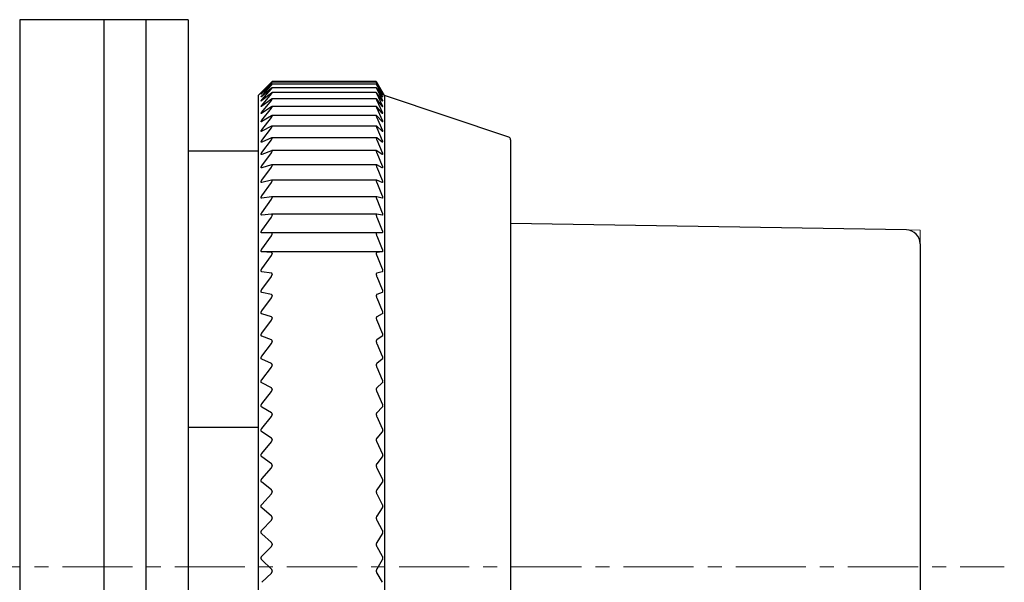
# Model space of a CAD drawing. Units: millimetres. Extents: x -421 to -7, y 4 to 220.
# Drawn here: x -331 to -296, y 99 to 120 of the extents above; entities that cross this region are included whole.
import ezdxf

# ---------------------------------------------------------------- set-up
doc = ezdxf.new("R2010")
doc.units = ezdxf.units.MM
doc.linetypes.add('CENTERX2', pattern=[4, 2.5, -0.5, 0.5, -0.5])
for name, color, linetype, lineweight in [('CENTER-ScaleR1', 7, 'CENTERX2', 13), ('中線-ScaleR1', 3, 'Continuous', 25), ('細線', 7, 'Continuous', 13)]:
    doc.layers.add(name, color=color, linetype=linetype, lineweight=lineweight)

msp = doc.modelspace()

# ---------------------------------------------------------------- linework, layer by layer
at = {"layer": 'CENTER-ScaleR1'}
msp.add_line((-421.339, 100), (-295.765, 100), dxfattribs=at)
at = {"layer": '中線-ScaleR1', "color": 7}
for p, q in [((-327.865, 119.5), (-330.865, 119.5)), ((-330.865, 119.5), (-330.865, 117.5)), ((-326.365, 119.5), (-327.865, 119.5)), ((-327.865, 119.5), (-327.865, 99.794)), ((-327.865, 119.5), (-327.865, 80.5)), ((-324.865, 119.5), (-326.365, 119.5)), ((-326.365, 119.5), (-326.365, 99.794)), ((-324.865, 119.5), (-324.865, 99.794)), ((-330.865, 117.5), (-330.865, 117)), ((-321.878, 117.281), (-322.365, 116.794)), ((-322.235, 116.92), (-321.893, 117.266)), ((-321.893, 117.246), (-322.235, 116.917)), ((-322.235, 116.876), (-321.893, 117.239)), ((-318.154, 117.271), (-321.866, 117.271)), ((-318.154, 117.293), (-321.865, 117.293)), ((-321.865, 117.271), (-321.865, 117.27)), ((-318.154, 117.271), (-318.154, 117.27)), ((-317.865, 116.794), (-318.146, 117.28)), ((-318.138, 117.266), (-317.94, 116.92)), ((-317.94, 116.917), (-318.138, 117.246)), ((-318.138, 117.239), (-317.94, 116.876)), ((-330.865, 117), (-330.865, 114.771)), ((-321.893, 117.176), (-322.235, 116.867)), ((-322.235, 116.782), (-321.893, 117.161)), ((-321.893, 117.055), (-322.235, 116.766)), ((-322.235, 116.638), (-321.893, 117.032)), ((-321.893, 116.884), (-322.235, 116.615)), ((-318.152, 116.899), (-321.868, 116.899)), ((-318.153, 117.074), (-321.867, 117.074)), ((-318.153, 117.198), (-321.866, 117.198)), ((-321.865, 117.197), (-321.865, 117.196)), ((-321.865, 117.073), (-321.865, 117.07)), ((-321.865, 116.897), (-321.865, 116.894)), ((-318.154, 117.197), (-318.154, 117.196)), ((-318.154, 117.073), (-318.154, 117.07)), ((-318.154, 116.897), (-318.154, 116.894)), ((-317.94, 116.867), (-318.138, 117.176)), ((-318.138, 117.161), (-317.94, 116.782)), ((-317.94, 116.766), (-318.138, 117.055)), ((-318.138, 117.032), (-317.94, 116.638)), ((-317.94, 116.615), (-318.138, 116.884)), ((-322.365, 116.794), (-322.365, 82.794)), ((-322.235, 116.445), (-321.893, 116.853)), ((-321.893, 116.662), (-322.235, 116.415)), ((-322.235, 116.203), (-321.893, 116.623)), ((-318.151, 116.675), (-321.868, 116.675)), ((-321.865, 116.672), (-321.865, 116.668)), ((-318.154, 116.672), (-318.154, 116.668)), ((-318.138, 116.853), (-317.94, 116.445)), ((-317.94, 116.415), (-318.138, 116.662)), ((-318.138, 116.623), (-317.94, 116.203)), ((-313.433, 115.316), (-317.865, 116.794)), ((-317.865, 116.794), (-317.865, 82.794)), ((-321.893, 116.39), (-322.235, 116.166)), ((-322.235, 115.913), (-321.893, 116.345)), ((-318.15, 116.401), (-321.87, 116.401)), ((-321.865, 116.396), (-321.865, 116.392)), ((-318.154, 116.396), (-318.154, 116.392)), ((-317.94, 116.166), (-318.138, 116.39)), ((-318.138, 116.345), (-317.94, 115.913)), ((-321.893, 116.07), (-322.235, 115.869)), ((-322.235, 115.575), (-321.893, 116.017)), ((-318.15, 116.079), (-321.872, 116.079)), ((-321.865, 116.073), (-321.865, 116.067)), ((-318.154, 116.073), (-318.154, 116.067)), ((-317.94, 115.869), (-318.138, 116.07)), ((-318.138, 116.017), (-317.94, 115.575)), ((-321.893, 115.703), (-322.235, 115.525)), ((-322.235, 115.191), (-321.893, 115.642)), ((-318.149, 115.709), (-321.874, 115.709)), ((-321.865, 115.701), (-321.865, 115.695)), ((-318.154, 115.701), (-318.154, 115.695)), ((-317.94, 115.525), (-318.138, 115.703)), ((-318.138, 115.642), (-317.94, 115.191)), ((-321.893, 115.288), (-322.235, 115.135)), ((-322.235, 114.762), (-321.893, 115.221)), ((-318.148, 115.293), (-321.876, 115.293)), ((-321.865, 115.283), (-321.865, 115.276)), ((-318.154, 115.283), (-318.154, 115.276)), ((-317.94, 115.135), (-318.138, 115.288)), ((-318.138, 115.221), (-317.94, 114.762)), ((-313.365, 115.221), (-313.365, 94.517)), ((-324.865, 114.82), (-322.365, 114.82)), ((-321.893, 114.829), (-322.235, 114.7)), ((-318.146, 114.832), (-321.878, 114.832)), ((-321.865, 114.819), (-321.865, 114.812)), ((-318.154, 114.819), (-318.154, 114.812)), ((-317.94, 114.7), (-318.138, 114.829)), ((-330.865, 114.771), (-330.865, 110.421)), ((-322.235, 114.289), (-321.893, 114.754)), ((-318.138, 114.754), (-317.94, 114.289)), ((-321.893, 114.325), (-322.235, 114.221)), ((-322.235, 113.774), (-321.893, 114.244)), ((-318.145, 114.327), (-321.881, 114.327)), ((-321.865, 114.312), (-321.865, 114.304)), ((-318.154, 114.312), (-318.154, 114.304)), ((-317.94, 114.221), (-318.138, 114.325)), ((-318.138, 114.244), (-317.94, 113.774)), ((-321.893, 113.778), (-322.235, 113.7)), ((-318.143, 113.779), (-321.884, 113.779)), ((-321.865, 113.761), (-321.865, 113.753)), ((-318.154, 113.761), (-318.154, 113.753)), ((-317.94, 113.7), (-318.138, 113.778)), ((-322.235, 113.217), (-321.893, 113.691)), ((-318.138, 113.691), (-317.94, 113.217)), ((-321.893, 113.191), (-322.235, 113.138)), ((-322.235, 112.621), (-321.893, 113.097)), ((-318.141, 113.191), (-321.887, 113.191)), ((-321.865, 113.17), (-321.865, 113.161)), ((-318.154, 113.17), (-318.154, 113.161)), ((-317.94, 113.138), (-318.138, 113.191)), ((-318.138, 113.097), (-317.94, 112.621)), ((-321.893, 112.564), (-322.235, 112.537)), ((-322.235, 111.988), (-321.893, 112.464)), ((-318.139, 112.564), (-321.89, 112.564)), ((-321.865, 112.539), (-321.865, 112.53)), ((-318.154, 112.539), (-318.154, 112.53)), ((-317.94, 112.537), (-318.138, 112.564)), ((-318.138, 112.464), (-317.94, 111.988)), ((-321.893, 111.899), (-322.235, 111.898)), ((-322.235, 111.319), (-321.893, 111.795)), ((-318.138, 111.899), (-321.893, 111.899)), ((-321.865, 111.872), (-321.865, 111.861)), ((-318.154, 111.872), (-318.154, 111.861)), ((-317.94, 111.898), (-318.138, 111.899)), ((-318.138, 111.795), (-317.94, 111.319)), ((-321.893, 111.2), (-322.235, 111.224)), ((-317.94, 111.224), (-322.235, 111.224)), ((-322.235, 110.615), (-321.893, 111.09)), ((-321.865, 111.168), (-321.865, 111.157)), ((-318.154, 111.168), (-318.154, 111.157)), ((-317.94, 111.224), (-318.138, 111.2)), ((-318.138, 111.09), (-317.94, 110.615)), ((-330.865, 110.421), (-330.865, 110.043)), ((-321.893, 110.466), (-322.235, 110.517)), ((-322.235, 109.881), (-321.893, 110.351)), ((-321.865, 110.432), (-321.865, 110.42)), ((-318.154, 110.432), (-318.154, 110.42)), ((-317.94, 110.517), (-318.138, 110.466)), ((-318.138, 110.351), (-317.94, 109.881)), ((-330.865, 110.043), (-330.865, 89.957)), ((-321.893, 109.702), (-322.235, 109.778)), ((-322.235, 109.116), (-321.893, 109.582)), ((-321.865, 109.664), (-321.865, 109.652)), ((-318.154, 109.664), (-318.154, 109.652)), ((-317.94, 109.778), (-318.138, 109.702)), ((-318.138, 109.582), (-317.94, 109.116)), ((-321.893, 108.908), (-322.235, 109.009)), ((-321.865, 108.867), (-321.865, 108.855)), ((-318.154, 108.867), (-318.154, 108.855)), ((-317.94, 109.009), (-318.138, 108.908)), ((-322.235, 108.325), (-321.893, 108.784)), ((-318.138, 108.784), (-317.94, 108.325)), ((-321.893, 108.088), (-322.235, 108.214)), ((-317.94, 108.214), (-318.138, 108.088)), ((-322.235, 107.508), (-321.893, 107.96)), ((-321.865, 108.043), (-321.865, 108.031)), ((-318.154, 108.043), (-318.154, 108.031)), ((-318.138, 107.96), (-317.94, 107.508)), ((-321.893, 107.243), (-322.235, 107.394)), ((-322.235, 106.668), (-321.893, 107.112)), ((-321.865, 107.196), (-321.865, 107.183)), ((-318.154, 107.196), (-318.154, 107.183)), ((-317.94, 107.394), (-318.138, 107.243)), ((-318.138, 107.112), (-317.94, 106.668)), ((-321.893, 106.377), (-322.235, 106.552)), ((-317.94, 106.552), (-318.138, 106.377)), ((-322.235, 105.809), (-321.893, 106.242)), ((-321.865, 106.326), (-321.865, 106.313)), ((-318.154, 106.326), (-318.154, 106.313)), ((-318.138, 106.242), (-317.94, 105.809)), ((-321.893, 105.491), (-322.235, 105.69)), ((-317.94, 105.69), (-318.138, 105.491)), ((-322.235, 104.932), (-321.893, 105.354)), ((-321.865, 105.438), (-321.865, 105.424)), ((-318.154, 105.438), (-318.154, 105.424)), ((-318.138, 105.354), (-317.94, 104.932)), ((-324.865, 104.978), (-322.365, 104.978)), ((-321.893, 104.588), (-322.235, 104.81)), ((-317.94, 104.81), (-318.138, 104.588)), ((-322.235, 104.039), (-321.893, 104.449)), ((-321.865, 104.533), (-321.865, 104.519)), ((-318.154, 104.533), (-318.154, 104.519)), ((-318.138, 104.449), (-317.94, 104.039)), ((-321.893, 103.671), (-322.235, 103.916)), ((-317.94, 103.916), (-318.138, 103.671)), ((-321.865, 103.614), (-321.865, 103.6)), ((-318.154, 103.614), (-318.154, 103.6)), ((-322.235, 103.135), (-321.893, 103.53)), ((-318.138, 103.53), (-317.94, 103.135)), ((-321.893, 102.743), (-322.235, 103.01)), ((-317.94, 103.01), (-318.138, 102.743)), ((-322.235, 102.22), (-321.893, 102.601)), ((-321.865, 102.684), (-321.865, 102.67)), ((-318.154, 102.684), (-318.154, 102.67)), ((-318.138, 102.601), (-317.94, 102.22)), ((-321.893, 101.807), (-322.235, 102.094)), ((-317.94, 102.094), (-318.138, 101.807)), ((-322.235, 101.299), (-321.893, 101.663)), ((-321.865, 101.745), (-321.865, 101.731)), ((-318.154, 101.745), (-318.154, 101.731)), ((-318.138, 101.663), (-317.94, 101.299)), ((-321.893, 100.864), (-322.235, 101.172)), ((-317.94, 101.172), (-318.138, 100.864)), ((-321.865, 100.801), (-321.865, 100.786)), ((-318.154, 100.801), (-318.154, 100.786)), ((-322.235, 100.373), (-321.893, 100.72)), ((-318.138, 100.72), (-317.94, 100.373)), ((-321.893, 99.919), (-322.235, 100.245)), ((-317.94, 100.245), (-318.138, 99.919)), ((-327.865, 99.794), (-327.865, 80.5)), ((-326.365, 99.794), (-326.365, 80.5)), ((-324.865, 99.794), (-324.865, 80.5)), ((-322.235, 99.445), (-321.893, 99.774)), ((-321.865, 99.853), (-321.865, 99.839)), ((-318.154, 99.853), (-318.154, 99.839)), ((-318.138, 99.774), (-317.94, 99.445))]:
    msp.add_line(p, q, dxfattribs=at)
at = {"layer": '中線-ScaleR1', "color": 6}
for p, q in [((-299.257, 112.008), (-313.365, 112.237)), ((-298.765, 111.508), (-298.765, 88.492))]:
    msp.add_line(p, q, dxfattribs=at)
at = {"layer": '中線-ScaleR1', "color": 7}
msp.add_arc((-313.465, 115.221), 0.1, 0, 71.5651, dxfattribs=at)
at = {"layer": '中線-ScaleR1', "color": 6}
msp.add_arc((-299.265, 111.508), 0.5, 0, 89.071, dxfattribs=at)
at = {"layer": '中線-ScaleR1', "color": 7}
for points, knots in [([(-321.893, 117.266), (-321.887, 117.271), (-321.877, 117.282), (-321.867, 117.292), (-321.866, 117.293), (-321.865, 117.293)], [0, 0, 0, 0, 0.399188, 0.717642, 1, 1, 1, 1]), ([(-321.865, 117.271), (-321.866, 117.271), (-321.867, 117.27), (-321.877, 117.262), (-321.887, 117.252), (-321.893, 117.246)], [0, 0, 0, 0, 0.299879, 0.600965, 1, 1, 1, 1]), ([(-321.893, 117.239), (-321.887, 117.245), (-321.877, 117.256), (-321.867, 117.267), (-321.866, 117.269), (-321.865, 117.27)], [0, 0, 0, 0, 0.399127, 0.717586, 1, 1, 1, 1]), ([(-318.154, 117.293), (-318.153, 117.293), (-318.152, 117.291), (-318.146, 117.28), (-318.14, 117.27), (-318.138, 117.266)], [0, 0, 0, 0, 0.360555, 0.723181, 1, 1, 1, 1]), ([(-318.138, 117.246), (-318.141, 117.252), (-318.148, 117.264), (-318.153, 117.271), (-318.154, 117.271), (-318.154, 117.271)], [0, 0, 0, 0, 0.397912, 0.800536, 1, 1, 1, 1]), ([(-318.154, 117.27), (-318.153, 117.269), (-318.152, 117.266), (-318.146, 117.254), (-318.14, 117.243), (-318.138, 117.239)], [0, 0, 0, 0, 0.360608, 0.723246, 1, 1, 1, 1]), ([(-322.235, 116.917), (-322.24, 116.912), (-322.251, 116.902), (-322.26, 116.893), (-322.262, 116.892), (-322.258, 116.896), (-322.249, 116.906), (-322.24, 116.915), (-322.235, 116.92)], [0, 0, 0, 0, 0.201546, 0.36418, 0.527789, 0.670348, 0.816043, 1, 1, 1, 1]), ([(-321.865, 117.197), (-321.866, 117.197), (-321.867, 117.198), (-321.877, 117.19), (-321.887, 117.181), (-321.893, 117.176)], [0, 0, 0, 0, 0.299927, 0.601016, 1, 1, 1, 1]), ([(-321.893, 117.161), (-321.887, 117.168), (-321.877, 117.179), (-321.867, 117.192), (-321.866, 117.194), (-321.865, 117.196)], [0, 0, 0, 0, 0.39904, 0.717514, 1, 1, 1, 1]), ([(-321.865, 117.073), (-321.866, 117.073), (-321.867, 117.074), (-321.877, 117.068), (-321.887, 117.06), (-321.893, 117.055)], [0, 0, 0, 0, 0.299958, 0.6010564, 1, 1, 1, 1]), ([(-321.893, 117.032), (-321.887, 117.039), (-321.877, 117.051), (-321.867, 117.065), (-321.866, 117.069), (-321.865, 117.07)], [0, 0, 0, 0, 0.39894, 0.717446, 1, 1, 1, 1]), ([(-321.865, 116.897), (-321.866, 116.898), (-321.867, 116.9), (-321.877, 116.896), (-321.887, 116.888), (-321.893, 116.884)], [0, 0, 0, 0, 0.299989, 0.601079, 1, 1, 1, 1]), ([(-321.893, 116.853), (-321.887, 116.86), (-321.877, 116.873), (-321.867, 116.887), (-321.866, 116.892), (-321.865, 116.894)], [0, 0, 0, 0, 0.398838, 0.717349, 1, 1, 1, 1]), ([(-318.138, 117.176), (-318.141, 117.182), (-318.148, 117.193), (-318.153, 117.198), (-318.154, 117.198), (-318.154, 117.197)], [0, 0, 0, 0, 0.397827, 0.800466, 1, 1, 1, 1]), ([(-318.154, 117.196), (-318.153, 117.194), (-318.152, 117.19), (-318.146, 117.177), (-318.14, 117.166), (-318.138, 117.161)], [0, 0, 0, 0, 0.36065, 0.723278, 1, 1, 1, 1]), ([(-318.138, 117.055), (-318.141, 117.06), (-318.148, 117.07), (-318.153, 117.075), (-318.154, 117.073), (-318.154, 117.073)], [0, 0, 0, 0, 0.39774, 0.800387, 1, 1, 1, 1]), ([(-318.154, 117.07), (-318.153, 117.068), (-318.152, 117.064), (-318.146, 117.049), (-318.14, 117.037), (-318.138, 117.032)], [0, 0, 0, 0, 0.360689, 0.723322, 1, 1, 1, 1]), ([(-318.138, 116.884), (-318.141, 116.888), (-318.148, 116.897), (-318.153, 116.9), (-318.154, 116.898), (-318.154, 116.897)], [0, 0, 0, 0, 0.3976265, 0.8002881, 1, 1, 1, 1]), ([(-318.154, 116.894), (-318.153, 116.891), (-318.152, 116.886), (-318.146, 116.87), (-318.14, 116.858), (-318.138, 116.853)], [0, 0, 0, 0, 0.360716, 0.723351, 1, 1, 1, 1]), ([(-317.94, 116.92), (-317.937, 116.914), (-317.93, 116.902), (-317.925, 116.892), (-317.925, 116.892), (-317.93, 116.9), (-317.936, 116.91), (-317.94, 116.916), (-317.94, 116.917)], [0, 0, 0, 0, 0.203908, 0.410243, 0.600098, 0.781003, 0.969687, 1, 1, 1, 1]), ([(-322.235, 116.867), (-322.24, 116.861), (-322.251, 116.852), (-322.26, 116.845), (-322.262, 116.844), (-322.258, 116.85), (-322.249, 116.861), (-322.24, 116.871), (-322.235, 116.876)], [0, 0, 0, 0, 0.20151, 0.364151, 0.527765, 0.670325, 0.816017, 1, 1, 1, 1]), ([(-322.235, 116.766), (-322.24, 116.761), (-322.251, 116.752), (-322.26, 116.746), (-322.262, 116.747), (-322.258, 116.754), (-322.249, 116.766), (-322.24, 116.776), (-322.235, 116.782)], [0, 0, 0, 0, 0.201462, 0.364116, 0.527739, 0.670303, 0.815993, 1, 1, 1, 1]), ([(-322.235, 116.615), (-322.24, 116.61), (-322.251, 116.603), (-322.26, 116.598), (-322.262, 116.6), (-322.258, 116.608), (-322.249, 116.621), (-322.24, 116.632), (-322.235, 116.638)], [0, 0, 0, 0, 0.201419, 0.364076, 0.527705, 0.67027, 0.815958, 1, 1, 1, 1]), ([(-321.865, 116.672), (-321.866, 116.673), (-321.867, 116.676), (-321.877, 116.673), (-321.887, 116.666), (-321.893, 116.662)], [0, 0, 0, 0, 0.300001, 0.601101, 1, 1, 1, 1]), ([(-321.893, 116.623), (-321.887, 116.631), (-321.877, 116.644), (-321.867, 116.66), (-321.866, 116.665), (-321.865, 116.668)], [0, 0, 0, 0, 0.398706, 0.717242, 1, 1, 1, 1]), ([(-318.138, 116.662), (-318.141, 116.666), (-318.148, 116.674), (-318.153, 116.676), (-318.154, 116.673), (-318.154, 116.672)], [0, 0, 0, 0, 0.397498, 0.8001814, 1, 1, 1, 1]), ([(-318.154, 116.668), (-318.153, 116.665), (-318.152, 116.658), (-318.146, 116.642), (-318.14, 116.629), (-318.138, 116.623)], [0, 0, 0, 0, 0.360729, 0.723367, 1, 1, 1, 1]), ([(-317.94, 116.876), (-317.937, 116.87), (-317.93, 116.857), (-317.925, 116.846), (-317.925, 116.844), (-317.93, 116.85), (-317.936, 116.859), (-317.94, 116.866), (-317.94, 116.867)], [0, 0, 0, 0, 0.203871, 0.41021, 0.600068, 0.780974, 0.96965, 1, 1, 1, 1]), ([(-317.94, 116.782), (-317.937, 116.775), (-317.93, 116.762), (-317.925, 116.749), (-317.925, 116.746), (-317.93, 116.75), (-317.936, 116.759), (-317.94, 116.765), (-317.94, 116.766)], [0, 0, 0, 0, 0.203813, 0.410163, 0.600027, 0.780932, 0.969615, 1, 1, 1, 1]), ([(-317.94, 116.638), (-317.937, 116.631), (-317.93, 116.617), (-317.925, 116.603), (-317.925, 116.598), (-317.93, 116.601), (-317.936, 116.609), (-317.94, 116.614), (-317.94, 116.615)], [0, 0, 0, 0, 0.203758, 0.410112, 0.599983, 0.780888, 0.969566, 1, 1, 1, 1]), ([(-322.235, 116.415), (-322.24, 116.411), (-322.251, 116.404), (-322.26, 116.401), (-322.262, 116.404), (-322.258, 116.413), (-322.249, 116.427), (-322.24, 116.439), (-322.235, 116.445)], [0, 0, 0, 0, 0.201365, 0.364027, 0.527666, 0.670235, 0.815921, 1, 1, 1, 1]), ([(-322.235, 116.166), (-322.24, 116.162), (-322.251, 116.156), (-322.26, 116.154), (-322.262, 116.159), (-322.258, 116.17), (-322.249, 116.184), (-322.24, 116.196), (-322.235, 116.203)], [0, 0, 0, 0, 0.201296, 0.363974, 0.527623, 0.670191, 0.815875, 1, 1, 1, 1]), ([(-321.865, 116.396), (-321.866, 116.398), (-321.867, 116.402), (-321.877, 116.4), (-321.887, 116.394), (-321.893, 116.39)], [0, 0, 0, 0, 0.3000149, 0.6011152, 1, 1, 1, 1]), ([(-321.893, 116.345), (-321.887, 116.352), (-321.877, 116.366), (-321.867, 116.383), (-321.866, 116.389), (-321.865, 116.392)], [0, 0, 0, 0, 0.398564, 0.717129, 1, 1, 1, 1]), ([(-318.138, 116.39), (-318.141, 116.394), (-318.148, 116.401), (-318.153, 116.402), (-318.154, 116.398), (-318.154, 116.396)], [0, 0, 0, 0, 0.397342, 0.80005, 1, 1, 1, 1]), ([(-318.154, 116.392), (-318.153, 116.388), (-318.152, 116.381), (-318.146, 116.363), (-318.14, 116.35), (-318.138, 116.345)], [0, 0, 0, 0, 0.360744, 0.723386, 1, 1, 1, 1]), ([(-317.94, 116.445), (-317.937, 116.438), (-317.93, 116.422), (-317.925, 116.407), (-317.925, 116.401), (-317.93, 116.403), (-317.936, 116.409), (-317.94, 116.414), (-317.94, 116.415)], [0, 0, 0, 0, 0.203699, 0.410058, 0.599929, 0.780833, 0.969507, 1, 1, 1, 1]), ([(-317.94, 116.203), (-317.937, 116.195), (-317.93, 116.179), (-317.925, 116.163), (-317.925, 116.155), (-317.93, 116.155), (-317.936, 116.161), (-317.94, 116.165), (-317.94, 116.166)], [0, 0, 0, 0, 0.2036129, 0.4099886, 0.5998691, 0.780773, 0.9694374, 1, 1, 1, 1]), ([(-322.235, 115.869), (-322.24, 115.866), (-322.251, 115.86), (-322.26, 115.86), (-322.262, 115.866), (-322.258, 115.878), (-322.249, 115.893), (-322.24, 115.906), (-322.235, 115.913)], [0, 0, 0, 0, 0.201226, 0.363914, 0.527576, 0.670154, 0.815821, 1, 1, 1, 1]), ([(-321.865, 116.073), (-321.866, 116.075), (-321.867, 116.08), (-321.877, 116.079), (-321.887, 116.074), (-321.893, 116.07)], [0, 0, 0, 0, 0.300016, 0.601114, 1, 1, 1, 1]), ([(-321.893, 116.017), (-321.887, 116.025), (-321.877, 116.039), (-321.867, 116.057), (-321.866, 116.064), (-321.865, 116.067)], [0, 0, 0, 0, 0.398723, 0.717245, 1, 1, 1, 1]), ([(-318.138, 116.07), (-318.141, 116.074), (-318.148, 116.08), (-318.153, 116.079), (-318.154, 116.074), (-318.154, 116.073)], [0, 0, 0, 0, 0.397165, 0.799898, 1, 1, 1, 1]), ([(-318.154, 116.067), (-318.153, 116.063), (-318.152, 116.055), (-318.146, 116.037), (-318.14, 116.023), (-318.138, 116.017)], [0, 0, 0, 0, 0.360728, 0.723373, 1, 1, 1, 1]), ([(-317.94, 115.913), (-317.937, 115.905), (-317.93, 115.888), (-317.925, 115.87), (-317.925, 115.861), (-317.93, 115.86), (-317.936, 115.864), (-317.94, 115.868), (-317.94, 115.869)], [0, 0, 0, 0, 0.203525, 0.409915, 0.599801, 0.780706, 0.969365, 1, 1, 1, 1]), ([(-322.235, 115.525), (-322.24, 115.522), (-322.251, 115.518), (-322.26, 115.519), (-322.262, 115.526), (-322.258, 115.539), (-322.249, 115.555), (-322.24, 115.568), (-322.235, 115.575)], [0, 0, 0, 0, 0.20129, 0.363967, 0.527618, 0.67019, 0.815866, 1, 1, 1, 1]), ([(-321.865, 115.701), (-321.866, 115.704), (-321.867, 115.709), (-321.877, 115.71), (-321.887, 115.705), (-321.893, 115.703)], [0, 0, 0, 0, 0.300004, 0.601104, 1, 1, 1, 1]), ([(-321.893, 115.642), (-321.887, 115.65), (-321.877, 115.665), (-321.867, 115.684), (-321.866, 115.692), (-321.865, 115.695)], [0, 0, 0, 0, 0.398844, 0.71736, 1, 1, 1, 1]), ([(-318.138, 115.703), (-318.141, 115.705), (-318.148, 115.711), (-318.153, 115.709), (-318.154, 115.703), (-318.154, 115.701)], [0, 0, 0, 0, 0.397343, 0.80005, 1, 1, 1, 1]), ([(-318.154, 115.695), (-318.153, 115.691), (-318.152, 115.682), (-318.146, 115.662), (-318.14, 115.648), (-318.138, 115.642)], [0, 0, 0, 0, 0.360728, 0.723362, 1, 1, 1, 1]), ([(-317.94, 115.575), (-317.937, 115.567), (-317.93, 115.55), (-317.925, 115.531), (-317.925, 115.52), (-317.93, 115.517), (-317.936, 115.521), (-317.94, 115.525), (-317.94, 115.525)], [0, 0, 0, 0, 0.203624, 0.409998, 0.599875, 0.780778, 0.969444, 1, 1, 1, 1]), ([(-322.235, 115.135), (-322.24, 115.133), (-322.251, 115.129), (-322.26, 115.131), (-322.262, 115.14), (-322.258, 115.154), (-322.249, 115.171), (-322.24, 115.184), (-322.235, 115.191)], [0, 0, 0, 0, 0.201362, 0.364026, 0.527665, 0.670235, 0.815917, 1, 1, 1, 1]), ([(-321.865, 115.283), (-321.866, 115.286), (-321.867, 115.292), (-321.877, 115.294), (-321.887, 115.291), (-321.893, 115.288)], [0, 0, 0, 0, 0.299994, 0.601083, 1, 1, 1, 1]), ([(-321.893, 115.221), (-321.887, 115.229), (-321.877, 115.244), (-321.867, 115.264), (-321.866, 115.272), (-321.865, 115.276)], [0, 0, 0, 0, 0.398945, 0.717438, 1, 1, 1, 1]), ([(-318.138, 115.288), (-318.141, 115.291), (-318.148, 115.295), (-318.153, 115.291), (-318.154, 115.285), (-318.154, 115.283)], [0, 0, 0, 0, 0.397479, 0.800167, 1, 1, 1, 1]), ([(-318.154, 115.276), (-318.153, 115.271), (-318.152, 115.261), (-318.146, 115.241), (-318.14, 115.227), (-318.138, 115.221)], [0, 0, 0, 0, 0.360722, 0.723356, 1, 1, 1, 1]), ([(-317.94, 115.191), (-317.937, 115.183), (-317.93, 115.165), (-317.925, 115.145), (-317.925, 115.133), (-317.93, 115.129), (-317.936, 115.131), (-317.94, 115.134), (-317.94, 115.135)], [0, 0, 0, 0, 0.203701, 0.410061, 0.599935, 0.780837, 0.969507, 1, 1, 1, 1]), ([(-321.865, 114.819), (-321.866, 114.823), (-321.867, 114.83), (-321.877, 114.833), (-321.887, 114.83), (-321.893, 114.829)], [0, 0, 0, 0, 0.299954, 0.601058, 1, 1, 1, 1]), ([(-321.893, 114.754), (-321.887, 114.763), (-321.877, 114.778), (-321.867, 114.798), (-321.866, 114.808), (-321.865, 114.812)], [0, 0, 0, 0, 0.399038, 0.717514, 1, 1, 1, 1]), ([(-318.138, 114.829), (-318.141, 114.83), (-318.148, 114.834), (-318.153, 114.829), (-318.154, 114.822), (-318.154, 114.819)], [0, 0, 0, 0, 0.397623, 0.800288, 1, 1, 1, 1]), ([(-318.154, 114.812), (-318.153, 114.807), (-318.152, 114.796), (-318.146, 114.775), (-318.14, 114.761), (-318.138, 114.754)], [0, 0, 0, 0, 0.360695, 0.723334, 1, 1, 1, 1]), ([(-322.235, 114.7), (-322.24, 114.698), (-322.251, 114.695), (-322.26, 114.699), (-322.262, 114.709), (-322.258, 114.723), (-322.249, 114.741), (-322.24, 114.755), (-322.235, 114.762)], [0, 0, 0, 0, 0.201419, 0.364072, 0.527706, 0.670268, 0.815957, 1, 1, 1, 1]), ([(-317.94, 114.762), (-317.937, 114.753), (-317.93, 114.736), (-317.925, 114.714), (-317.925, 114.701), (-317.93, 114.695), (-317.936, 114.697), (-317.94, 114.699), (-317.94, 114.7)], [0, 0, 0, 0, 0.203761, 0.41012, 0.599984, 0.780888, 0.969563, 1, 1, 1, 1]), ([(-322.235, 114.221), (-322.24, 114.22), (-322.251, 114.217), (-322.26, 114.223), (-322.262, 114.234), (-322.258, 114.249), (-322.249, 114.268), (-322.24, 114.282), (-322.235, 114.289)], [0, 0, 0, 0, 0.2014646, 0.3641137, 0.5277344, 0.6703022, 0.8159896, 1, 1, 1, 1]), ([(-321.865, 114.312), (-321.866, 114.315), (-321.867, 114.323), (-321.877, 114.328), (-321.887, 114.326), (-321.893, 114.325)], [0, 0, 0, 0, 0.299923, 0.601019, 1, 1, 1, 1]), ([(-321.893, 114.244), (-321.887, 114.252), (-321.877, 114.268), (-321.867, 114.289), (-321.866, 114.299), (-321.865, 114.304)], [0, 0, 0, 0, 0.399125, 0.717594, 1, 1, 1, 1]), ([(-318.138, 114.325), (-318.141, 114.326), (-318.148, 114.328), (-318.153, 114.322), (-318.154, 114.314), (-318.154, 114.312)], [0, 0, 0, 0, 0.397724, 0.800384, 1, 1, 1, 1]), ([(-318.154, 114.304), (-318.153, 114.298), (-318.152, 114.286), (-318.146, 114.265), (-318.14, 114.25), (-318.138, 114.244)], [0, 0, 0, 0, 0.3606551, 0.7232828, 1, 1, 1, 1]), ([(-317.94, 114.289), (-317.937, 114.28), (-317.93, 114.262), (-317.925, 114.24), (-317.925, 114.225), (-317.93, 114.218), (-317.936, 114.219), (-317.94, 114.221), (-317.94, 114.221)], [0, 0, 0, 0, 0.203816, 0.410166, 0.600029, 0.780935, 0.969611, 1, 1, 1, 1]), ([(-322.235, 113.7), (-322.24, 113.699), (-322.251, 113.697), (-322.26, 113.704), (-322.262, 113.716), (-322.258, 113.733), (-322.249, 113.752), (-322.24, 113.766), (-322.235, 113.774)], [0, 0, 0, 0, 0.20151, 0.364148, 0.527764, 0.670325, 0.816018, 1, 1, 1, 1]), ([(-321.865, 113.761), (-321.866, 113.766), (-321.867, 113.774), (-321.877, 113.78), (-321.887, 113.779), (-321.893, 113.778)], [0, 0, 0, 0, 0.29988, 0.600965, 1, 1, 1, 1]), ([(-321.893, 113.691), (-321.887, 113.7), (-321.877, 113.715), (-321.867, 113.737), (-321.866, 113.748), (-321.865, 113.753)], [0, 0, 0, 0, 0.399187, 0.717646, 1, 1, 1, 1]), ([(-318.138, 113.778), (-318.141, 113.779), (-318.148, 113.78), (-318.153, 113.772), (-318.154, 113.764), (-318.154, 113.761)], [0, 0, 0, 0, 0.397819, 0.800464, 1, 1, 1, 1]), ([(-318.154, 113.753), (-318.153, 113.747), (-318.152, 113.734), (-318.146, 113.712), (-318.14, 113.697), (-318.138, 113.691)], [0, 0, 0, 0, 0.360617, 0.723245, 1, 1, 1, 1]), ([(-317.94, 113.774), (-317.937, 113.765), (-317.93, 113.746), (-317.925, 113.723), (-317.925, 113.707), (-317.93, 113.698), (-317.936, 113.698), (-317.94, 113.699), (-317.94, 113.7)], [0, 0, 0, 0, 0.203867, 0.410208, 0.600068, 0.780972, 0.969653, 1, 1, 1, 1]), ([(-322.235, 113.138), (-322.24, 113.137), (-322.251, 113.137), (-322.26, 113.145), (-322.262, 113.158), (-322.258, 113.175), (-322.249, 113.195), (-322.24, 113.209), (-322.235, 113.217)], [0, 0, 0, 0, 0.201541, 0.36418, 0.52779, 0.670344, 0.816037, 1, 1, 1, 1]), ([(-321.865, 113.17), (-321.866, 113.175), (-321.867, 113.184), (-321.877, 113.191), (-321.887, 113.191), (-321.893, 113.191)], [0, 0, 0, 0, 0.299822, 0.600899, 1, 1, 1, 1]), ([(-321.893, 113.097), (-321.887, 113.106), (-321.877, 113.122), (-321.867, 113.144), (-321.866, 113.156), (-321.865, 113.161)], [0, 0, 0, 0, 0.399256, 0.717692, 1, 1, 1, 1]), ([(-318.138, 113.191), (-318.141, 113.191), (-318.148, 113.191), (-318.153, 113.182), (-318.154, 113.173), (-318.154, 113.17)], [0, 0, 0, 0, 0.397913, 0.800534, 1, 1, 1, 1]), ([(-318.154, 113.161), (-318.153, 113.154), (-318.152, 113.141), (-318.146, 113.118), (-318.14, 113.104), (-318.138, 113.097)], [0, 0, 0, 0, 0.360552, 0.723184, 1, 1, 1, 1]), ([(-317.94, 113.217), (-317.937, 113.208), (-317.93, 113.19), (-317.925, 113.165), (-317.925, 113.148), (-317.93, 113.138), (-317.936, 113.137), (-317.94, 113.138), (-317.94, 113.138)], [0, 0, 0, 0, 0.203911, 0.410244, 0.600101, 0.781005, 0.96969, 1, 1, 1, 1]), ([(-322.235, 112.537), (-322.24, 112.537), (-322.251, 112.537), (-322.26, 112.546), (-322.262, 112.561), (-322.258, 112.579), (-322.249, 112.599), (-322.24, 112.613), (-322.235, 112.621)], [0, 0, 0, 0, 0.201573, 0.364208, 0.527809, 0.670363, 0.816061, 1, 1, 1, 1]), ([(-321.865, 112.539), (-321.866, 112.544), (-321.867, 112.554), (-321.877, 112.563), (-321.887, 112.564), (-321.893, 112.564)], [0, 0, 0, 0, 0.299757, 0.600835, 1, 1, 1, 1]), ([(-321.893, 112.464), (-321.887, 112.473), (-321.877, 112.489), (-321.867, 112.512), (-321.866, 112.524), (-321.865, 112.53)], [0, 0, 0, 0, 0.399299, 0.717729, 1, 1, 1, 1]), ([(-318.138, 112.564), (-318.141, 112.563), (-318.148, 112.563), (-318.153, 112.552), (-318.154, 112.543), (-318.154, 112.539)], [0, 0, 0, 0, 0.397969, 0.800588, 1, 1, 1, 1]), ([(-318.154, 112.53), (-318.153, 112.523), (-318.152, 112.509), (-318.146, 112.486), (-318.14, 112.471), (-318.138, 112.464)], [0, 0, 0, 0, 0.360496, 0.723122, 1, 1, 1, 1]), ([(-317.94, 112.621), (-317.937, 112.612), (-317.93, 112.593), (-317.925, 112.568), (-317.925, 112.549), (-317.93, 112.539), (-317.936, 112.536), (-317.94, 112.536), (-317.94, 112.537)], [0, 0, 0, 0, 0.203948, 0.410275, 0.600128, 0.781031, 0.969716, 1, 1, 1, 1]), ([(-322.235, 111.898), (-322.24, 111.899), (-322.251, 111.9), (-322.26, 111.91), (-322.262, 111.926), (-322.258, 111.945), (-322.249, 111.966), (-322.24, 111.98), (-322.235, 111.988)], [0, 0, 0, 0, 0.201601, 0.364225, 0.527826, 0.670379, 0.816086, 1, 1, 1, 1]), ([(-317.94, 111.988), (-317.937, 111.978), (-317.93, 111.96), (-317.925, 111.934), (-317.925, 111.914), (-317.93, 111.902), (-317.936, 111.898), (-317.94, 111.898), (-317.94, 111.898)], [0, 0, 0, 0, 0.203977, 0.410296, 0.600149, 0.781054, 0.969744, 1, 1, 1, 1]), ([(-321.865, 111.872), (-321.866, 111.877), (-321.867, 111.888), (-321.877, 111.898), (-321.887, 111.899), (-321.893, 111.899)], [0, 0, 0, 0, 0.299682, 0.600741, 1, 1, 1, 1]), ([(-321.893, 111.795), (-321.887, 111.803), (-321.877, 111.819), (-321.867, 111.843), (-321.866, 111.855), (-321.865, 111.861)], [0, 0, 0, 0, 0.399337, 0.717758, 1, 1, 1, 1]), ([(-318.138, 111.899), (-318.141, 111.899), (-318.148, 111.897), (-318.153, 111.885), (-318.154, 111.875), (-318.154, 111.872)], [0, 0, 0, 0, 0.398028, 0.800641, 1, 1, 1, 1]), ([(-318.154, 111.861), (-318.153, 111.854), (-318.152, 111.84), (-318.146, 111.816), (-318.14, 111.801), (-318.138, 111.795)], [0, 0, 0, 0, 0.36042, 0.723034, 1, 1, 1, 1]), ([(-322.235, 111.224), (-322.24, 111.225), (-322.251, 111.227), (-322.26, 111.239), (-322.262, 111.255), (-322.258, 111.275), (-322.249, 111.297), (-322.24, 111.311), (-322.235, 111.319)], [0, 0, 0, 0, 0.20162, 0.364241, 0.52784, 0.670394, 0.816095, 1, 1, 1, 1]), ([(-317.94, 111.319), (-317.937, 111.309), (-317.93, 111.29), (-317.925, 111.264), (-317.925, 111.243), (-317.93, 111.229), (-317.936, 111.225), (-317.94, 111.224), (-317.94, 111.224)], [0, 0, 0, 0, 0.203998, 0.410319, 0.60017, 0.781079, 0.969766, 1, 1, 1, 1]), ([(-321.865, 111.168), (-321.866, 111.174), (-321.867, 111.185), (-321.877, 111.196), (-321.887, 111.198), (-321.893, 111.2)], [0, 0, 0, 0, 0.29959, 0.600638, 1, 1, 1, 1]), ([(-321.893, 111.09), (-321.887, 111.098), (-321.877, 111.114), (-321.867, 111.139), (-321.866, 111.151), (-321.865, 111.157)], [0, 0, 0, 0, 0.399365, 0.71779, 1, 1, 1, 1]), ([(-318.138, 111.2), (-318.141, 111.198), (-318.148, 111.196), (-318.153, 111.183), (-318.154, 111.172), (-318.154, 111.168)], [0, 0, 0, 0, 0.398077, 0.8006756, 1, 1, 1, 1]), ([(-318.154, 111.157), (-318.153, 111.15), (-318.152, 111.135), (-318.146, 111.111), (-318.14, 111.096), (-318.138, 111.09)], [0, 0, 0, 0, 0.36033, 0.722946, 1, 1, 1, 1]), ([(-322.235, 110.517), (-322.24, 110.518), (-322.251, 110.521), (-322.26, 110.534), (-322.262, 110.551), (-322.258, 110.572), (-322.249, 110.593), (-322.24, 110.608), (-322.235, 110.615)], [0, 0, 0, 0, 0.201633, 0.364259, 0.527853, 0.670401, 0.81611, 1, 1, 1, 1]), ([(-317.94, 110.615), (-317.937, 110.606), (-317.93, 110.587), (-317.925, 110.56), (-317.925, 110.538), (-317.93, 110.523), (-317.936, 110.518), (-317.94, 110.517), (-317.94, 110.517)], [0, 0, 0, 0, 0.204023, 0.410338, 0.600186, 0.781089, 0.969779, 1, 1, 1, 1]), ([(-321.865, 110.432), (-321.866, 110.438), (-321.867, 110.449), (-321.877, 110.462), (-321.887, 110.465), (-321.893, 110.466)], [0, 0, 0, 0, 0.299475, 0.600514, 1, 1, 1, 1]), ([(-321.893, 110.351), (-321.887, 110.36), (-321.877, 110.376), (-321.867, 110.401), (-321.866, 110.414), (-321.865, 110.42)], [0, 0, 0, 0, 0.399394, 0.717817, 1, 1, 1, 1]), ([(-318.138, 110.466), (-318.141, 110.465), (-318.148, 110.461), (-318.153, 110.447), (-318.154, 110.435), (-318.154, 110.432)], [0, 0, 0, 0, 0.398114, 0.800719, 1, 1, 1, 1]), ([(-318.154, 110.42), (-318.153, 110.413), (-318.152, 110.397), (-318.146, 110.373), (-318.14, 110.358), (-318.138, 110.351)], [0, 0, 0, 0, 0.36022, 0.722822, 1, 1, 1, 1]), ([(-322.235, 109.778), (-322.24, 109.78), (-322.251, 109.783), (-322.26, 109.798), (-322.262, 109.816), (-322.258, 109.837), (-322.249, 109.859), (-322.24, 109.873), (-322.235, 109.881)], [0, 0, 0, 0, 0.201653, 0.364271, 0.527862, 0.670408, 0.816114, 1, 1, 1, 1]), ([(-317.94, 109.881), (-317.937, 109.871), (-317.93, 109.853), (-317.925, 109.825), (-317.925, 109.802), (-317.93, 109.786), (-317.936, 109.779), (-317.94, 109.778), (-317.94, 109.778)], [0, 0, 0, 0, 0.2040365, 0.4103553, 0.6001991, 0.781102, 0.9697942, 1, 1, 1, 1]), ([(-321.865, 109.664), (-321.866, 109.67), (-321.867, 109.682), (-321.877, 109.696), (-321.887, 109.7), (-321.893, 109.702)], [0, 0, 0, 0, 0.299349, 0.600367, 1, 1, 1, 1]), ([(-321.893, 109.582), (-321.887, 109.591), (-321.877, 109.607), (-321.867, 109.632), (-321.866, 109.645), (-321.865, 109.652)], [0, 0, 0, 0, 0.399408, 0.717833, 1, 1, 1, 1]), ([(-318.138, 109.702), (-318.141, 109.7), (-318.148, 109.695), (-318.153, 109.68), (-318.154, 109.668), (-318.154, 109.664)], [0, 0, 0, 0, 0.39815, 0.800744, 1, 1, 1, 1]), ([(-318.154, 109.652), (-318.153, 109.644), (-318.152, 109.628), (-318.146, 109.603), (-318.14, 109.589), (-318.138, 109.582)], [0, 0, 0, 0, 0.360098, 0.722695, 1, 1, 1, 1]), ([(-322.235, 109.009), (-322.24, 109.012), (-322.251, 109.016), (-322.26, 109.032), (-322.262, 109.051), (-322.258, 109.072), (-322.249, 109.095), (-322.24, 109.108), (-322.235, 109.116)], [0, 0, 0, 0, 0.20166, 0.364278, 0.527864, 0.670416, 0.816121, 1, 1, 1, 1]), ([(-321.865, 108.867), (-321.866, 108.873), (-321.867, 108.886), (-321.877, 108.901), (-321.887, 108.906), (-321.893, 108.908)], [0, 0, 0, 0, 0.299201, 0.600202, 1, 1, 1, 1]), ([(-321.893, 108.784), (-321.887, 108.793), (-321.877, 108.809), (-321.867, 108.834), (-321.866, 108.848), (-321.865, 108.855)], [0, 0, 0, 0, 0.399419, 0.717841, 1, 1, 1, 1]), ([(-318.138, 108.908), (-318.141, 108.905), (-318.148, 108.9), (-318.153, 108.883), (-318.154, 108.871), (-318.154, 108.867)], [0, 0, 0, 0, 0.398179, 0.800768, 1, 1, 1, 1]), ([(-318.154, 108.855), (-318.153, 108.847), (-318.152, 108.83), (-318.146, 108.805), (-318.14, 108.791), (-318.138, 108.784)], [0, 0, 0, 0, 0.3599496, 0.7225351, 1, 1, 1, 1]), ([(-317.94, 109.116), (-317.937, 109.107), (-317.93, 109.088), (-317.925, 109.06), (-317.925, 109.036), (-317.93, 109.019), (-317.936, 109.012), (-317.94, 109.01), (-317.94, 109.009)], [0, 0, 0, 0, 0.204051, 0.410359, 0.600201, 0.781108, 0.969805, 1, 1, 1, 1]), ([(-322.235, 108.214), (-322.24, 108.217), (-322.251, 108.222), (-322.26, 108.239), (-322.262, 108.259), (-322.258, 108.28), (-322.249, 108.303), (-322.24, 108.317), (-322.235, 108.325)], [0, 0, 0, 0, 0.201672, 0.364286, 0.527873, 0.670419, 0.816126, 1, 1, 1, 1]), ([(-317.94, 108.325), (-317.937, 108.315), (-317.93, 108.297), (-317.925, 108.268), (-317.925, 108.244), (-317.93, 108.225), (-317.936, 108.217), (-317.94, 108.214), (-317.94, 108.214)], [0, 0, 0, 0, 0.204055, 0.410371, 0.600213, 0.781113, 0.969813, 1, 1, 1, 1]), ([(-321.865, 108.043), (-321.866, 108.05), (-321.867, 108.064), (-321.877, 108.079), (-321.887, 108.085), (-321.893, 108.088)], [0, 0, 0, 0, 0.299031, 0.600005, 1, 1, 1, 1]), ([(-321.893, 107.96), (-321.887, 107.969), (-321.877, 107.984), (-321.867, 108.009), (-321.866, 108.024), (-321.865, 108.031)], [0, 0, 0, 0, 0.399441, 0.71785, 1, 1, 1, 1]), ([(-318.138, 108.088), (-318.141, 108.085), (-318.148, 108.078), (-318.153, 108.061), (-318.154, 108.048), (-318.154, 108.043)], [0, 0, 0, 0, 0.398186, 0.800775, 1, 1, 1, 1]), ([(-318.154, 108.031), (-318.153, 108.023), (-318.152, 108.006), (-318.146, 107.981), (-318.14, 107.966), (-318.138, 107.96)], [0, 0, 0, 0, 0.359778, 0.722364, 1, 1, 1, 1]), ([(-322.235, 107.394), (-322.24, 107.397), (-322.251, 107.403), (-322.26, 107.421), (-322.262, 107.442), (-322.258, 107.464), (-322.249, 107.487), (-322.24, 107.5), (-322.235, 107.508)], [0, 0, 0, 0, 0.2016706, 0.3642864, 0.5278743, 0.6704214, 0.8161286, 1, 1, 1, 1]), ([(-317.94, 107.508), (-317.937, 107.499), (-317.93, 107.481), (-317.925, 107.451), (-317.925, 107.426), (-317.93, 107.407), (-317.936, 107.398), (-317.94, 107.394), (-317.94, 107.394)], [0, 0, 0, 0, 0.20406, 0.410371, 0.600214, 0.781116, 0.969816, 1, 1, 1, 1]), ([(-321.865, 107.196), (-321.866, 107.203), (-321.867, 107.217), (-321.877, 107.234), (-321.887, 107.24), (-321.893, 107.243)], [0, 0, 0, 0, 0.298832, 0.599789, 1, 1, 1, 1]), ([(-321.893, 107.112), (-321.887, 107.12), (-321.877, 107.135), (-321.867, 107.161), (-321.866, 107.176), (-321.865, 107.183)], [0, 0, 0, 0, 0.399435, 0.717844, 1, 1, 1, 1]), ([(-318.138, 107.243), (-318.141, 107.239), (-318.148, 107.232), (-318.153, 107.213), (-318.154, 107.2), (-318.154, 107.196)], [0, 0, 0, 0, 0.398191, 0.800784, 1, 1, 1, 1]), ([(-318.154, 107.183), (-318.153, 107.174), (-318.152, 107.157), (-318.146, 107.132), (-318.14, 107.118), (-318.138, 107.112)], [0, 0, 0, 0, 0.35958, 0.722143, 1, 1, 1, 1]), ([(-322.235, 106.552), (-322.24, 106.555), (-322.251, 106.562), (-322.26, 106.581), (-322.262, 106.602), (-322.258, 106.625), (-322.249, 106.647), (-322.24, 106.661), (-322.235, 106.668)], [0, 0, 0, 0, 0.201676, 0.364287, 0.527871, 0.670422, 0.816128, 1, 1, 1, 1]), ([(-321.865, 106.326), (-321.866, 106.334), (-321.867, 106.348), (-321.877, 106.366), (-321.887, 106.373), (-321.893, 106.377)], [0, 0, 0, 0, 0.299032, 0.600005, 1, 1, 1, 1]), ([(-318.138, 106.377), (-318.141, 106.372), (-318.148, 106.364), (-318.153, 106.345), (-318.154, 106.331), (-318.154, 106.326)], [0, 0, 0, 0, 0.398197, 0.800789, 1, 1, 1, 1]), ([(-317.94, 106.668), (-317.937, 106.659), (-317.93, 106.642), (-317.925, 106.612), (-317.925, 106.586), (-317.93, 106.566), (-317.936, 106.556), (-317.94, 106.552), (-317.94, 106.552)], [0, 0, 0, 0, 0.20406, 0.410372, 0.600213, 0.781115, 0.969807, 1, 1, 1, 1]), ([(-321.893, 106.242), (-321.887, 106.25), (-321.877, 106.265), (-321.867, 106.291), (-321.866, 106.306), (-321.865, 106.313)], [0, 0, 0, 0, 0.39942, 0.717839, 1, 1, 1, 1]), ([(-318.154, 106.313), (-318.153, 106.305), (-318.152, 106.287), (-318.146, 106.262), (-318.14, 106.248), (-318.138, 106.242)], [0, 0, 0, 0, 0.359779, 0.72236, 1, 1, 1, 1]), ([(-322.235, 105.69), (-322.24, 105.694), (-322.251, 105.701), (-322.26, 105.721), (-322.262, 105.743), (-322.258, 105.766), (-322.249, 105.788), (-322.24, 105.802), (-322.235, 105.809)], [0, 0, 0, 0, 0.201672, 0.364283, 0.527871, 0.67042, 0.816125, 1, 1, 1, 1]), ([(-317.94, 105.809), (-317.937, 105.8), (-317.93, 105.782), (-317.925, 105.753), (-317.925, 105.726), (-317.93, 105.705), (-317.936, 105.694), (-317.94, 105.69), (-317.94, 105.69)], [0, 0, 0, 0, 0.204053, 0.410366, 0.600212, 0.781117, 0.969819, 1, 1, 1, 1]), ([(-321.865, 105.438), (-321.866, 105.445), (-321.867, 105.46), (-321.877, 105.479), (-321.887, 105.486), (-321.893, 105.491)], [0, 0, 0, 0, 0.299202, 0.600199, 1, 1, 1, 1]), ([(-321.893, 105.354), (-321.887, 105.362), (-321.877, 105.376), (-321.867, 105.402), (-321.866, 105.417), (-321.865, 105.424)], [0, 0, 0, 0, 0.399411, 0.717833, 1, 1, 1, 1]), ([(-318.138, 105.491), (-318.141, 105.486), (-318.148, 105.477), (-318.153, 105.457), (-318.154, 105.443), (-318.154, 105.438)], [0, 0, 0, 0, 0.398196, 0.800774, 1, 1, 1, 1]), ([(-318.154, 105.424), (-318.153, 105.416), (-318.152, 105.398), (-318.146, 105.373), (-318.14, 105.359), (-318.138, 105.354)], [0, 0, 0, 0, 0.359944, 0.72253, 1, 1, 1, 1]), ([(-322.235, 104.81), (-322.24, 104.815), (-322.251, 104.823), (-322.26, 104.844), (-322.262, 104.866), (-322.258, 104.889), (-322.249, 104.912), (-322.24, 104.924), (-322.235, 104.932)], [0, 0, 0, 0, 0.201656, 0.36428, 0.527867, 0.670418, 0.816123, 1, 1, 1, 1]), ([(-317.94, 104.932), (-317.937, 104.923), (-317.93, 104.906), (-317.925, 104.876), (-317.925, 104.849), (-317.93, 104.827), (-317.936, 104.815), (-317.94, 104.811), (-317.94, 104.81)], [0, 0, 0, 0, 0.2040458, 0.4103595, 0.6002076, 0.781111, 0.9698124, 1, 1, 1, 1]), ([(-321.865, 104.533), (-321.866, 104.54), (-321.867, 104.555), (-321.877, 104.575), (-321.887, 104.583), (-321.893, 104.588)], [0, 0, 0, 0, 0.299352, 0.600369, 1, 1, 1, 1]), ([(-321.893, 104.449), (-321.887, 104.457), (-321.877, 104.471), (-321.867, 104.496), (-321.866, 104.512), (-321.865, 104.519)], [0, 0, 0, 0, 0.399396, 0.717811, 1, 1, 1, 1]), ([(-318.138, 104.588), (-318.141, 104.583), (-318.148, 104.573), (-318.153, 104.552), (-318.154, 104.538), (-318.154, 104.533)], [0, 0, 0, 0, 0.398171, 0.800771, 1, 1, 1, 1]), ([(-318.154, 104.519), (-318.153, 104.51), (-318.152, 104.492), (-318.146, 104.468), (-318.14, 104.454), (-318.138, 104.449)], [0, 0, 0, 0, 0.36009, 0.722688, 1, 1, 1, 1]), ([(-322.235, 103.916), (-322.24, 103.921), (-322.251, 103.93), (-322.26, 103.951), (-322.262, 103.974), (-322.258, 103.997), (-322.249, 104.02), (-322.24, 104.032), (-322.235, 104.039)], [0, 0, 0, 0, 0.201651, 0.364271, 0.527864, 0.670411, 0.816117, 1, 1, 1, 1]), ([(-317.94, 104.039), (-317.937, 104.031), (-317.93, 104.014), (-317.925, 103.985), (-317.925, 103.957), (-317.93, 103.934), (-317.936, 103.922), (-317.94, 103.917), (-317.94, 103.916)], [0, 0, 0, 0, 0.204035, 0.410348, 0.600192, 0.781096, 0.969793, 1, 1, 1, 1]), ([(-321.865, 103.614), (-321.866, 103.621), (-321.867, 103.637), (-321.877, 103.657), (-321.887, 103.666), (-321.893, 103.671)], [0, 0, 0, 0, 0.299484, 0.600525, 1, 1, 1, 1]), ([(-321.893, 103.53), (-321.887, 103.538), (-321.877, 103.552), (-321.867, 103.577), (-321.866, 103.593), (-321.865, 103.6)], [0, 0, 0, 0, 0.399363, 0.717789, 1, 1, 1, 1]), ([(-318.138, 103.671), (-318.141, 103.666), (-318.148, 103.655), (-318.153, 103.633), (-318.154, 103.619), (-318.154, 103.614)], [0, 0, 0, 0, 0.398138, 0.800746, 1, 1, 1, 1]), ([(-318.154, 103.6), (-318.153, 103.591), (-318.152, 103.573), (-318.146, 103.549), (-318.14, 103.536), (-318.138, 103.53)], [0, 0, 0, 0, 0.360215, 0.722816, 1, 1, 1, 1]), ([(-322.235, 103.01), (-322.24, 103.015), (-322.251, 103.025), (-322.26, 103.047), (-322.262, 103.07), (-322.258, 103.093), (-322.249, 103.116), (-322.24, 103.128), (-322.235, 103.135)], [0, 0, 0, 0, 0.201633, 0.364264, 0.527854, 0.670405, 0.816111, 1, 1, 1, 1]), ([(-317.94, 103.135), (-317.937, 103.127), (-317.93, 103.11), (-317.925, 103.081), (-317.925, 103.053), (-317.93, 103.029), (-317.936, 103.016), (-317.94, 103.011), (-317.94, 103.01)], [0, 0, 0, 0, 0.204017, 0.410336, 0.600183, 0.781086, 0.969784, 1, 1, 1, 1]), ([(-321.865, 102.684), (-321.866, 102.691), (-321.867, 102.707), (-321.877, 102.728), (-321.887, 102.738), (-321.893, 102.743)], [0, 0, 0, 0, 0.299589, 0.600641, 1, 1, 1, 1]), ([(-321.893, 102.601), (-321.887, 102.608), (-321.877, 102.621), (-321.867, 102.646), (-321.866, 102.662), (-321.865, 102.67)], [0, 0, 0, 0, 0.399341, 0.717768, 1, 1, 1, 1]), ([(-318.138, 102.743), (-318.141, 102.738), (-318.148, 102.726), (-318.153, 102.703), (-318.154, 102.689), (-318.154, 102.684)], [0, 0, 0, 0, 0.3981269, 0.8007186, 1, 1, 1, 1]), ([(-318.154, 102.67), (-318.153, 102.661), (-318.152, 102.642), (-318.146, 102.618), (-318.14, 102.606), (-318.138, 102.601)], [0, 0, 0, 0, 0.360319, 0.722929, 1, 1, 1, 1]), ([(-322.235, 102.094), (-322.24, 102.1), (-322.251, 102.11), (-322.26, 102.133), (-322.262, 102.157), (-322.258, 102.18), (-322.249, 102.202), (-322.24, 102.214), (-322.235, 102.22)], [0, 0, 0, 0, 0.201624, 0.364245, 0.527842, 0.670396, 0.816097, 1, 1, 1, 1]), ([(-317.94, 102.22), (-317.937, 102.212), (-317.93, 102.196), (-317.925, 102.167), (-317.925, 102.139), (-317.93, 102.115), (-317.936, 102.101), (-317.94, 102.095), (-317.94, 102.094)], [0, 0, 0, 0, 0.203998, 0.41032, 0.600167, 0.781073, 0.96977, 1, 1, 1, 1]), ([(-321.865, 101.745), (-321.866, 101.753), (-321.867, 101.769), (-321.877, 101.791), (-321.887, 101.801), (-321.893, 101.807)], [0, 0, 0, 0, 0.299682, 0.600744, 1, 1, 1, 1]), ([(-318.138, 101.807), (-318.141, 101.801), (-318.148, 101.788), (-318.153, 101.765), (-318.154, 101.75), (-318.154, 101.745)], [0, 0, 0, 0, 0.39809, 0.800685, 1, 1, 1, 1]), ([(-321.893, 101.663), (-321.887, 101.67), (-321.877, 101.683), (-321.867, 101.707), (-321.866, 101.723), (-321.865, 101.731)], [0, 0, 0, 0, 0.399296, 0.717733, 1, 1, 1, 1]), ([(-318.154, 101.731), (-318.153, 101.722), (-318.152, 101.704), (-318.146, 101.68), (-318.14, 101.668), (-318.138, 101.663)], [0, 0, 0, 0, 0.360415, 0.723033, 1, 1, 1, 1]), ([(-322.235, 101.172), (-322.24, 101.178), (-322.251, 101.189), (-322.26, 101.212), (-322.262, 101.236), (-322.258, 101.259), (-322.249, 101.281), (-322.24, 101.292), (-322.235, 101.299)], [0, 0, 0, 0, 0.201599, 0.364227, 0.527827, 0.670379, 0.816081, 1, 1, 1, 1]), ([(-317.94, 101.299), (-317.937, 101.291), (-317.93, 101.276), (-317.925, 101.247), (-317.925, 101.219), (-317.93, 101.194), (-317.936, 101.179), (-317.94, 101.173), (-317.94, 101.172)], [0, 0, 0, 0, 0.203979, 0.4103, 0.600149, 0.781049, 0.96974, 1, 1, 1, 1]), ([(-321.865, 100.801), (-321.866, 100.809), (-321.867, 100.824), (-321.877, 100.847), (-321.887, 100.858), (-321.893, 100.864)], [0, 0, 0, 0, 0.299759, 0.600839, 1, 1, 1, 1]), ([(-321.893, 100.72), (-321.887, 100.727), (-321.877, 100.739), (-321.867, 100.763), (-321.866, 100.779), (-321.865, 100.786)], [0, 0, 0, 0, 0.399244, 0.717688, 1, 1, 1, 1]), ([(-318.138, 100.864), (-318.141, 100.858), (-318.148, 100.844), (-318.153, 100.821), (-318.154, 100.806), (-318.154, 100.801)], [0, 0, 0, 0, 0.3980312, 0.800642, 1, 1, 1, 1]), ([(-318.154, 100.786), (-318.153, 100.777), (-318.152, 100.759), (-318.146, 100.736), (-318.14, 100.725), (-318.138, 100.72)], [0, 0, 0, 0, 0.360491, 0.72311, 1, 1, 1, 1]), ([(-322.235, 100.245), (-322.24, 100.252), (-322.251, 100.263), (-322.26, 100.287), (-322.262, 100.311), (-322.258, 100.334), (-322.249, 100.355), (-322.24, 100.366), (-322.235, 100.373)], [0, 0, 0, 0, 0.201574, 0.364209, 0.52781, 0.670363, 0.81606, 1, 1, 1, 1]), ([(-317.94, 100.373), (-317.937, 100.365), (-317.93, 100.351), (-317.925, 100.322), (-317.925, 100.294), (-317.93, 100.268), (-317.936, 100.253), (-317.94, 100.246), (-317.94, 100.245)], [0, 0, 0, 0, 0.203949, 0.410273, 0.600125, 0.781028, 0.96971, 1, 1, 1, 1]), ([(-321.865, 99.853), (-321.866, 99.861), (-321.867, 99.877), (-321.877, 99.9), (-321.887, 99.912), (-321.893, 99.919)], [0, 0, 0, 0, 0.299828, 0.600903, 1, 1, 1, 1]), ([(-321.893, 99.774), (-321.887, 99.78), (-321.877, 99.792), (-321.867, 99.816), (-321.866, 99.832), (-321.865, 99.839)], [0, 0, 0, 0, 0.399188, 0.717642, 1, 1, 1, 1]), ([(-318.138, 99.919), (-318.141, 99.912), (-318.148, 99.897), (-318.153, 99.873), (-318.154, 99.858), (-318.154, 99.853)], [0, 0, 0, 0, 0.397978, 0.800596, 1, 1, 1, 1]), ([(-318.154, 99.839), (-318.153, 99.83), (-318.152, 99.812), (-318.146, 99.789), (-318.14, 99.778), (-318.138, 99.774)], [0, 0, 0, 0, 0.360555, 0.723181, 1, 1, 1, 1])]:
    msp.add_open_spline(points, degree=3, knots=knots, dxfattribs=at)
at = {"layer": '細線'}
for q in [(-299.257, 112.008), (-298.765, 111.508)]:
    msp.add_line((-298.765, 112), q, dxfattribs=at)

doc.saveas('drawing.dxf')
